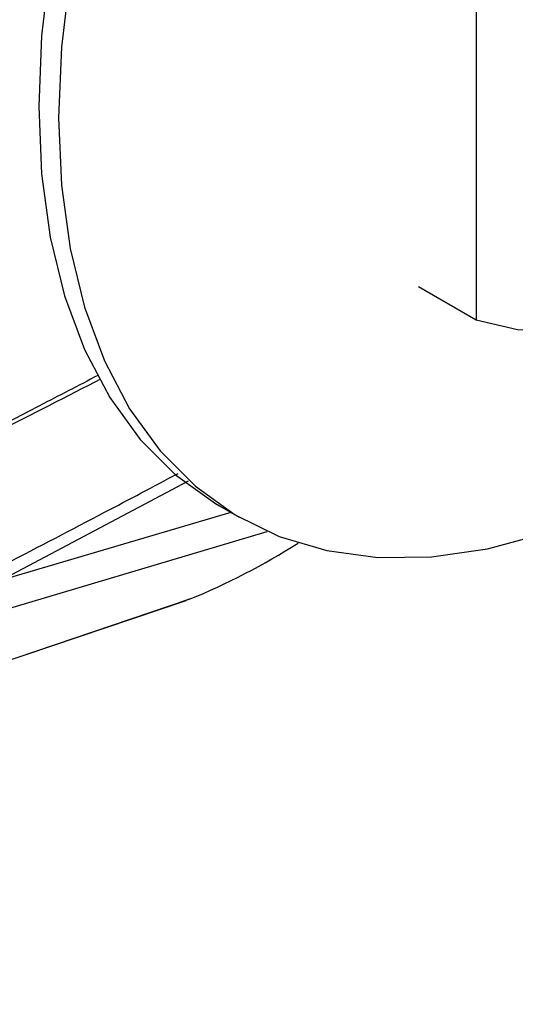
# Model space of a CAD drawing. Extents: x 4 to 134, y 2 to 98.
# Drawn here: x 15 to 16, y 5 to 7 of the extents above; entities that cross this region are included whole.
import ezdxf

# ---------------------------------------------------------------- set-up
doc = ezdxf.new("R2010")
doc.units = 0
doc.header["$MEASUREMENT"] = 0
doc.layers.get('0').update_dxf_attribs({"linetype": 'CONTINUOUS'})

msp = doc.modelspace()

# ---------------------------------------------------------------- linework, layer by layer
for p, q in [((15.8048, 14.9397), (15.8048, 5.9671)), ((15.6835, 6.037), (15.8048, 5.9671)), ((14.8056, 5.419), (15.1997, 5.6281)), ((15.2888, 5.5613), (14.8057, 5.419)), ((15.2648, 5.5752), (15.3063, 5.5512)), ((14.5317, 5.2729), (15.365, 5.5214)), ((14.2915, 5.0715), (15.1946, 5.3757)), ((14.2947, 5.0725), (15.201, 5.3784)), ((15.201, 5.3784), (15.1891, 5.3742))]:
    msp.add_line(p, q)
at = {"flags": 128}
for points in [[(15.638, 8.2128), (15.5563, 8.1179), (15.449, 7.9797), (15.3487, 7.8338), (15.2562, 7.6817), (15.1724, 7.5247), (15.0981, 7.3643), (15.0341, 7.2021), (14.9808, 7.0396), (14.9389, 6.8782), (14.9086, 6.7195), (14.8903, 6.5651), (14.8842, 6.4162), (14.8903, 6.2745), (14.9086, 6.1411), (14.9389, 6.0174), (14.9808, 5.9044), (15.0341, 5.8034), (15.0981, 5.7151), (15.1724, 5.6405), (15.2562, 5.5802), (15.2648, 5.5752)], [(14.9502, 6.6955), (14.9319, 6.5411), (14.9258, 6.3922), (14.9319, 6.2505), (14.9502, 6.1171), (14.9804, 5.9934), (15.0224, 5.8804), (15.0756, 5.7794), (15.1397, 5.6911), (15.214, 5.6165), (15.2977, 5.5562), (15.3902, 5.5109), (15.4906, 5.4809), (15.5978, 5.4665), (15.711, 5.4678), (15.8289, 5.4849), (15.9506, 5.5176)], [(15.8048, 5.9671), (15.8916, 5.9465), (15.9853, 5.9428), (16.0844, 5.9558), (16.1875, 5.9855), (16.2929, 6.0313), (16.3991, 6.0927), (16.5046, 6.1686), (16.6076, 6.2579), (16.7067, 6.3592), (16.8004, 6.4712), (16.8872, 6.592)]]:
    msp.add_lwpolyline(points, dxfattribs=at)
msp.add_arc((14.6609, 6.7026), 1.4301, 292.1902, 302.5319)
for points, knots in [([(11.4568, 6.3269), (11.6924, 6.4379), (12.1723, 6.6639), (12.8932, 7.0177), (13.6101, 7.3806), (14.3165, 7.7505), (14.9912, 8.1143), (15.4298, 8.3607), (15.642, 8.4799)], [0, 0, 0, 0, 0.162906, 0.33172, 0.506448, 0.673034, 0.841797, 1, 1, 1, 1]), ([(15.642, 8.4329), (15.2117, 8.1936), (14.3258, 7.7008), (12.9374, 6.9861), (11.9642, 6.523), (11.4779, 6.2917)], [0, 0, 0, 0, 0.3209585, 0.6607729, 1, 1, 1, 1]), ([(11.5054, 6.1786), (12.0021, 6.4145), (12.9962, 6.8866), (14.3749, 7.5945), (15.241, 8.0757), (15.642, 8.2985)], [0, 0, 0, 0, 0.349093, 0.698645, 1, 1, 1, 1]), ([(11.543, 6.1147), (11.7743, 6.2232), (12.2449, 6.4439), (12.9515, 6.7889), (13.6542, 7.1426), (14.3471, 7.5031), (15.0066, 7.856), (15.4345, 8.0944), (15.6399, 8.2089)], [0, 0, 0, 0, 0.163585, 0.332766, 0.507548, 0.674603, 0.843804, 1, 1, 1, 1]), ([(15.0089, 5.8498), (14.9681, 5.8285), (14.6604, 5.6678), (14.0682, 5.3734), (13.2321, 4.968), (12.3895, 4.575), (11.8213, 4.3221), (11.543, 4.1982)], [0, 0, 0, 0, 0.036827, 0.277372, 0.52181, 0.765701, 1, 1, 1, 1]), ([(11.5301, 4.1825), (11.632, 4.2275), (11.8212, 4.3111), (12.0816, 4.4281), (12.2978, 4.5261), (12.4736, 4.6065), (12.6237, 4.6756), (12.7631, 4.7403), (12.9876, 4.845), (13.2967, 4.9909), (13.6679, 5.1693), (14.0158, 5.3392), (14.3309, 5.4953), (14.5752, 5.6181), (14.7636, 5.7137), (14.8901, 5.7782), (14.9769, 5.8229), (15.0123, 5.8412)], [0, 0, 0, 0, 0.085151, 0.158136, 0.218966, 0.267652, 0.307065, 0.346411, 0.386386, 0.498775, 0.611599, 0.70733, 0.801637, 0.887668, 0.922656, 0.968413, 1, 1, 1, 1]), ([(14.8157, 5.4536), (14.8848, 5.4895), (15.0057, 5.5522), (15.126, 5.6161), (15.1776, 5.6434)], [0, 0, 0, 0, 0.571728, 1, 1, 1, 1])]:
    msp.add_open_spline(points, degree=3, knots=knots)

doc.saveas('drawing.dxf')
